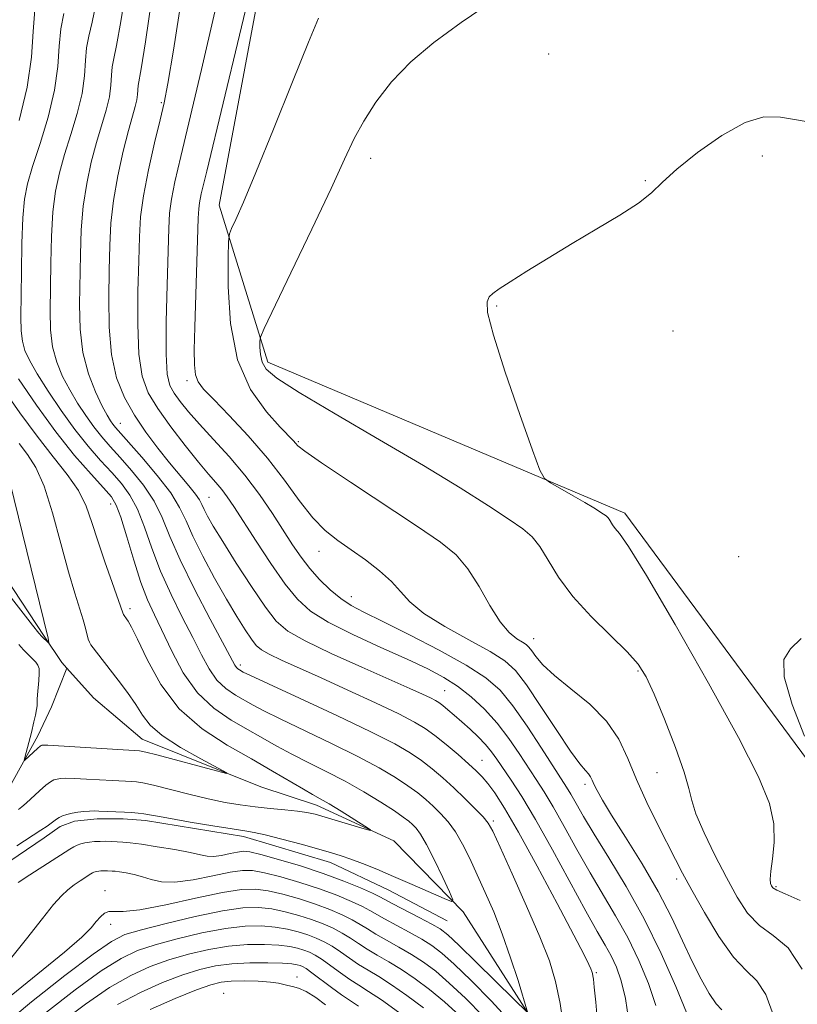
# Model space of a CAD drawing. Extents: x 2082300 to 2085200, y 347300 to 350200.
# Drawn here: x 2082892 to 2082997, y 348071 to 348204 of the extents above; entities that cross this region are included whole.
import ezdxf

# ---------------------------------------------------------------- set-up
doc = ezdxf.new("R2010")
doc.units = 0
doc.header["$MEASUREMENT"] = 0
doc.linetypes.add('rvrstm', pattern=[117.1, 50, -3.9, 0.5, -3.9, 0.5, -3.9, 0.5, -3.9, 50])
for name, color, linetype, lineweight in [('DTM HARD BREAKLINE', 7, 'Continuous', 0), ('DTM SPOT ELEVATION', 2, 'Continuous', 13), ('INDEX CONTOUR', 41, 'Continuous', 13), ('INTERMEDIATE CONTOUR', 44, 'Continuous', 0), ('STREAM - RIVER SINGLE LINE', 142, 'rvrstm', 0)]:
    doc.layers.add(name, color=color, linetype=linetype, lineweight=lineweight)

msp = doc.modelspace()

# ---------------------------------------------------------------- linework, layer by layer
at = {"layer": 'DTM HARD BREAKLINE'}
for points in [[(2083025.3, 348048.01, 1227.02), (2083009.25, 348088.73, 1224.5), (2082973.43, 348137.22, 1222.45), (2082925.15, 348157.61, 1220.5), (2082918.59, 348178.84, 1217.42), (2082928.86, 348233.78, 1215.95), (2082926.37, 348276.21, 1213.6), (2082912.51, 348325.04, 1209.42), (2082902.54, 348366.22, 1201.77), (2082913.03, 348400.44, 1197.75), (2082913.18, 348426.53, 1193.22), (2082911.08, 348470.875, 1186.332), (2082914.144, 348488.126, 1183.558), (2082915.792, 348506.289, 1179.854), (2082914.122, 348516.152, 1178.152), (2082912.422, 348523.183, 1176.844)], [(2082885.42, 348086.868, 1202.708), (2082894.907, 348093.299, 1202.525), (2082897.068, 348094.806, 1202.51), (2082898.989, 348095.546, 1202.51), (2082902.089, 348095.842, 1202.51), (2082905.597, 348095.85, 1202.449), (2082908.614, 348095.648, 1202.449), (2082921.851, 348093.487, 1202.449), (2082933.634, 348089.94, 1202.616), (2082941.421, 348086.276, 1202.814), (2082949.403, 348082.073, 1202.906)]]:
    msp.add_polyline3d(points, dxfattribs=at)
at = {"layer": 'DTM SPOT ELEVATION'}
for p in [(2082963.13, 348199.28, 1220.7), (2082910.75, 348192.71, 1211.8), (2082939.05, 348185.18, 1220.6), (2082992.01, 348185.51, 1222.5), (2082976.19, 348182.15, 1221.9), (2082956.1, 348165.24, 1222.1), (2082979.94, 348161.86, 1222.7), (2082914.24, 348155.13, 1215.6), (2082905.21, 348149.36, 1208.8), (2082929.28, 348146.87, 1218.2), (2082917.21, 348139.33, 1210.9), (2082903.89, 348138.42, 1201.3), (2082932.06, 348132.02, 1215.3), (2082988.83, 348131.33, 1223.1), (2082936.45, 348125.91, 1214.7), (2082906.51, 348124.27, 1200.4), (2082961.1, 348120.21, 1218.7), (2082921.44, 348116.67, 1206.4), (2082975.22, 348115.87, 1219.8), (2082949.06, 348113.2, 1210.9), (2082954.11, 348103.78, 1208.8), (2082977.78, 348102.11, 1219.2), (2082968.04, 348100.54, 1215.6), (2082955.65, 348095.58, 1206.3), (2082980.46, 348087.74, 1217.6), (2082993.89, 348086.68, 1222.2), (2082903.13, 348086.16, 1207.35), (2082903.91, 348081.6, 1208.6), (2082969.56, 348075.07, 1208.2), (2082929.11, 348074.46, 1217.5), (2082919.17, 348072.26, 1219.4)]:
    msp.add_point(p, dxfattribs=at)
at = {"layer": 'INDEX CONTOUR'}
for points in [[(2082909.493, 348207.229, 1210), (2082908.586, 348200.957, 1210), (2082908.012, 348197.281, 1210), (2082907.61, 348195.021, 1210), (2082907.523, 348193.839, 1210), (2082907.42, 348193.098, 1210), (2082907.202, 348192.199, 1210), (2082906.837, 348190.908, 1210), (2082906.3, 348188.9441, 1210), (2082905.598, 348186.146, 1210), (2082904.866, 348182.8459, 1210), (2082904.272, 348179.492, 1210), (2082903.937, 348176.405, 1210), (2082903.789, 348173.382, 1210), (2082903.714, 348170.085, 1210), (2082903.639, 348166.307, 1210), (2082903.6779, 348162.351, 1210), (2082903.992, 348158.646, 1210), (2082904.699, 348155.515, 1210), (2082905.762, 348152.856, 1210), (2082907.104, 348150.461, 1210), (2082908.639, 348148.167, 1210), (2082910.256, 348145.998, 1210), (2082911.839, 348144.023, 1210), (2082914.479, 348140.878, 1210), (2082915.367, 348139.774, 1210), (2082915.905, 348138.987, 1210), (2082916.231, 348138.36, 1210), (2082916.531, 348137.7, 1210), (2082916.9881, 348136.805, 1210), (2082917.769, 348135.437, 1210), (2082919.042, 348133.352, 1210), (2082920.874, 348130.456, 1210), (2082922.942, 348127.278, 1210), (2082924.825, 348124.499, 1210), (2082926.287, 348122.597, 1210), (2082927.839, 348121.245, 1210), (2082930.179, 348119.914, 1210), (2082933.735, 348118.22, 1210), (2082937.859, 348116.368, 1210), (2082944.338, 348113.507, 1210), (2082946.073, 348112.7211, 1210), (2082947.135, 348112.22, 1210), (2082947.804, 348111.8779, 1210), (2082948.296, 348111.574, 1210), (2082948.808, 348111.185, 1210), (2082949.499, 348110.618, 1210), (2082950.371, 348109.875, 1210), (2082951.389, 348108.986, 1210), (2082952.504, 348107.985, 1210), (2082953.614, 348106.9361, 1210), (2082954.604, 348105.91, 1210), (2082955.404, 348104.939, 1210), (2082956.137, 348103.915, 1210), (2082958.052, 348101.105, 1210), (2082959.484, 348098.894, 1210), (2082961.346, 348095.7809, 1210), (2082963.639, 348091.676, 1210), (2082968.1649, 348083.352, 1210), (2082969.703, 348080.621, 1210), (2082970.769, 348078.778, 1210), (2082971.576, 348077.322, 1210), (2082972.297, 348075.797, 1210), (2082972.951, 348073.943, 1210), (2082973.517, 348071.547, 1210), (2082973.976, 348068.497, 1210)], [(2082955.605, 348206.513, 1220), (2082951.313, 348203.547, 1220), (2082947.622, 348200.875, 1220), (2082944.49, 348198.261, 1220), (2082941.882, 348195.534, 1220), (2082939.768, 348192.801, 1220), (2082938.122, 348190.235, 1220), (2082936.845, 348187.856, 1220), (2082935.534, 348185.068, 1220), (2082933.7169, 348181.119, 1220), (2082931.12, 348175.6339, 1220), (2082928.28, 348169.725, 1220), (2082924.633, 348162.166, 1220), (2082924.151, 348161.015, 1220), (2082924.077, 348160.44, 1220), (2082924.079, 348159.651, 1220), (2082924.154, 348158.647, 1220), (2082924.38, 348157.627, 1220), (2082924.932, 348156.679, 1220), (2082926.374, 348155.465, 1220), (2082929.368, 348153.54, 1220), (2082934.276, 348150.629, 1220), (2082940.2649, 348147.1369, 1220), (2082946.203, 348143.641, 1220), (2082951.157, 348140.623, 1220), (2082954.996, 348138.192, 1220), (2082957.789, 348136.363, 1220), (2082959.656, 348135.079, 1220), (2082960.914, 348133.993, 1220), (2082961.931, 348132.687, 1220), (2082963.045, 348130.8419, 1220), (2082964.47, 348128.53, 1220), (2082966.387, 348125.926, 1220), (2082968.8609, 348123.214, 1220), (2082971.484, 348120.639, 1220), (2082973.73, 348118.4579, 1220), (2082975.238, 348116.775, 1220), (2082976.301, 348115.088, 1220), (2082977.381, 348112.739, 1220), (2082978.794, 348109.332, 1220), (2082980.291, 348105.511, 1220), (2082981.477, 348102.1789, 1220), (2082982.103, 348099.9571, 1220), (2082982.477, 348098.341, 1220), (2082983.05, 348096.543, 1220), (2082984.151, 348093.989, 1220), (2082985.62, 348090.951, 1220), (2082987.176, 348087.914, 1220), (2082988.616, 348085.28, 1220), (2082990.041, 348083.125, 1220), (2082991.63, 348081.442, 1220), (2082993.498, 348080.091, 1220), (2082995.499, 348078.394, 1220), (2082997.423, 348075.539, 1220)], [(2082889.425, 348153.9019, 1200), (2082891.625, 348150.777, 1200), (2082893.933, 348147.6001, 1200), (2082896.112, 348144.829, 1200), (2082898.018, 348142.435, 1200), (2082899.525, 348140.266, 1200), (2082900.574, 348138.168, 1200), (2082901.359, 348135.962, 1200), (2082902.14, 348133.466, 1200), (2082903.095, 348130.616, 1200), (2082904.084, 348127.813, 1200), (2082905.54, 348123.723, 1200), (2082905.628, 348123.511, 1200), (2082905.728, 348123.344, 1200), (2082906.039, 348122.928, 1200), (2082906.276, 348122.59, 1200), (2082906.71, 348121.797, 1200), (2082907.507, 348120.144, 1200), (2082908.809, 348117.4, 1200), (2082910.683, 348114.048, 1200), (2082913.174, 348110.7481, 1200), (2082916.259, 348108.02, 1200), (2082919.633, 348105.822, 1200), (2082922.921, 348103.969, 1200), (2082925.801, 348102.324, 1200), (2082929.96, 348099.856, 1200), (2082931.205, 348099.142, 1200), (2082932.226, 348098.574, 1200), (2082933.425, 348097.881, 1200), (2082935.06, 348096.887, 1200), (2082938.278, 348094.88, 1200), (2082939.038, 348094.388, 1200), (2082939.016, 348094.297, 1200), (2082938.194, 348094.528, 1200), (2082932.921, 348096.09, 1200), (2082931.563, 348096.473, 1200), (2082930.423, 348096.731, 1200), (2082929.142, 348096.92, 1200), (2082927.456, 348097.092, 1200), (2082925.478, 348097.27, 1200), (2082923.419, 348097.477, 1200), (2082921.424, 348097.736, 1200), (2082919.373, 348098.086, 1200), (2082917.084, 348098.572, 1200), (2082914.473, 348099.204, 1200), (2082909.69, 348100.412, 1200), (2082908.251, 348100.729, 1200), (2082907.374, 348100.866, 1200), (2082906.767, 348100.912, 1200), (2082904.137, 348101.044, 1200), (2082900.625, 348101.247, 1200), (2082898.987, 348101.323, 1200), (2082897.846, 348101.341, 1200), (2082897.121, 348101.307, 1200), (2082896.638, 348101.2339, 1200), (2082896.229, 348101.118, 1200), (2082895.768, 348100.873, 1200), (2082895.137, 348100.397, 1200), (2082894.269, 348099.64, 1200), (2082892.475, 348097.996, 1200), (2082891.885, 348097.484, 1200), (2082891.421, 348097.133, 1200)], [(2082951.0721, 348069.267, 1210), (2082949.041, 348071.109, 1210), (2082947.035, 348072.767, 1210), (2082945.087, 348074.229, 1210), (2082943.236, 348075.483, 1210), (2082941.517, 348076.528, 1210), (2082939.957, 348077.418, 1210), (2082938.583, 348078.22, 1210), (2082937.397, 348078.987, 1210), (2082936.309, 348079.722, 1210), (2082935.207, 348080.415, 1210), (2082933.993, 348081.059, 1210), (2082932.625, 348081.665, 1210), (2082931.075, 348082.246, 1210), (2082929.337, 348082.807, 1210), (2082927.499, 348083.302, 1210), (2082925.67, 348083.676, 1210), (2082923.872, 348083.87, 1210), (2082921.785, 348083.807, 1210), (2082919.001, 348083.409, 1210), (2082915.323, 348082.651, 1210), (2082911.388, 348081.723, 1210), (2082908.043, 348080.87, 1210), (2082905.82, 348080.203, 1210), (2082903.99, 348079.288, 1210), (2082901.51, 348077.558, 1210), (2082897.681, 348074.66, 1210), (2082893.181, 348071.104, 1210), (2082889.036, 348067.619, 1210)]]:
    msp.add_polyline3d(points, dxfattribs=at)
at = {"layer": 'INTERMEDIATE CONTOUR'}
for points in [[(2082927.926, 348229.471, 1216), (2082916.878, 348183.467, 1216), (2082916.154, 348180.397, 1216), (2082915.902, 348179.1811, 1216), (2082915.798, 348178.349, 1216), (2082915.736, 348177.09, 1216), (2082915.278, 348162.339, 1216), (2082915.208, 348159.285, 1216), (2082915.229, 348157.251, 1216), (2082915.3791, 348155.922, 1216), (2082915.726, 348154.968, 1216), (2082916.467, 348153.988, 1216), (2082917.831, 348152.561, 1216), (2082919.9409, 348150.389, 1216), (2082922.495, 348147.65, 1216), (2082925.085, 348144.642, 1216), (2082927.387, 348141.65, 1216), (2082929.402, 348138.896, 1216), (2082931.218, 348136.591, 1216), (2082932.923, 348134.861, 1216), (2082934.62, 348133.509, 1216), (2082936.414, 348132.255, 1216), (2082938.352, 348130.88, 1216), (2082940.25, 348129.419, 1216), (2082941.864, 348127.969, 1216), (2082943.088, 348126.59, 1216), (2082944.356, 348125.189, 1216), (2082946.238, 348123.637, 1216), (2082949.082, 348121.868, 1216), (2082952.337, 348120.068, 1216), (2082955.231, 348118.487, 1216), (2082957.217, 348117.242, 1216), (2082958.658, 348115.917, 1216), (2082960.142, 348113.963, 1216), (2082962.086, 348111.06, 1216), (2082964.215, 348107.801, 1216), (2082966.083, 348105.007, 1216), (2082967.349, 348103.289, 1216), (2082968.1, 348102.421, 1216), (2082968.527, 348101.965, 1216), (2082968.804, 348101.552, 1216), (2082969.032, 348101.07, 1216), (2082969.289, 348100.473, 1216), (2082969.68, 348099.672, 1216), (2082970.393, 348098.405, 1216), (2082971.637, 348096.37, 1216), (2082973.522, 348093.388, 1216), (2082975.753, 348089.794, 1216), (2082977.932, 348086.0499, 1216), (2082979.75, 348082.545, 1216), (2082981.246, 348079.38, 1216), (2082982.546, 348076.581, 1216), (2082983.7479, 348074.184, 1216), (2082984.839, 348072.2551, 1216), (2082985.775, 348070.8631, 1216), (2082986.529, 348070.009, 1216)], [(2082906.085, 348208.8399, 1208), (2082905.291, 348203.691, 1208), (2082904.7059, 348200.454, 1208), (2082904.329, 348198.696, 1208), (2082904.12, 348197.589, 1208), (2082904.028, 348196.4399, 1208), (2082903.937, 348195.092, 1208), (2082903.72, 348193.528, 1208), (2082903.282, 348191.727, 1208), (2082901.977, 348187.3191, 1208), (2082901.276, 348184.68, 1208), (2082900.652, 348181.793, 1208), (2082900.183, 348178.717, 1208), (2082899.92, 348175.508, 1208), (2082899.802, 348172.201, 1208), (2082899.687, 348165.426, 1208), (2082899.7641, 348162.092, 1208), (2082900.134, 348158.93, 1208), (2082900.89, 348156.049, 1208), (2082901.849, 348153.59, 1208), (2082902.753, 348151.694, 1208), (2082903.408, 348150.448, 1208), (2082903.852, 348149.696, 1208), (2082904.184, 348149.223, 1208), (2082904.532, 348148.7941, 1208), (2082908.09, 348144.774, 1208), (2082910.177, 348142.31, 1208), (2082912.011, 348139.931, 1208), (2082913.223, 348137.979, 1208), (2082914.083, 348136.174, 1208), (2082915.024, 348134.077, 1208), (2082916.362, 348131.397, 1208), (2082917.959, 348128.4219, 1208), (2082919.5581, 348125.585, 1208), (2082920.947, 348123.242, 1208), (2082922.078, 348121.44, 1208), (2082922.944, 348120.149, 1208), (2082923.594, 348119.3039, 1208), (2082924.284, 348118.703, 1208), (2082925.324, 348118.112, 1208), (2082926.976, 348117.326, 1208), (2082932.3409, 348114.913, 1208), (2082935.983, 348113.258, 1208), (2082939.702, 348111.539, 1208), (2082942.856, 348110.043, 1208), (2082944.995, 348108.957, 1208), (2082946.449, 348108.087, 1208), (2082947.743, 348107.138, 1208), (2082949.267, 348105.907, 1208), (2082950.879, 348104.552, 1208), (2082952.3, 348103.32, 1208), (2082953.338, 348102.375, 1208), (2082954.127, 348101.562, 1208), (2082954.888, 348100.646, 1208), (2082955.834, 348099.358, 1208), (2082957.161, 348097.3041, 1208), (2082959.06, 348094.055, 1208), (2082961.59, 348089.454, 1208), (2082964.284, 348084.416, 1208), (2082966.542, 348080.125, 1208), (2082967.918, 348077.468, 1208), (2082968.5771, 348076.148, 1208), (2082968.84, 348075.5719, 1208), (2082968.9759, 348075.231, 1208), (2082969.061, 348074.95, 1208), (2082969.121, 348074.641, 1208), (2082969.186, 348074.155, 1208), (2082969.293, 348073.115, 1208), (2082969.487, 348071.082, 1208), (2082969.784, 348067.841, 1208)], [(2082913.518, 348207.12, 1212), (2082912.375, 348199.817, 1212), (2082911.631, 348195.317, 1212), (2082911.124, 348192.694, 1212), (2082910.589, 348190.406, 1212), (2082909.841, 348187.281, 1212), (2082909.0159, 348183.632, 1212), (2082908.332, 348180.141, 1212), (2082907.944, 348177.265, 1212), (2082907.775, 348174.557, 1212), (2082907.687, 348171.343, 1212), (2082907.585, 348167.201, 1212), (2082907.547, 348162.706, 1212), (2082907.695, 348158.687, 1212), (2082908.142, 348155.733, 1212), (2082908.973, 348153.484, 1212), (2082910.264, 348151.344, 1212), (2082912.022, 348148.883, 1212), (2082913.969, 348146.337, 1212), (2082915.758, 348144.109, 1212), (2082917.125, 348142.492, 1212), (2082918.132, 348141.34, 1212), (2082918.925, 348140.399, 1212), (2082919.662, 348139.408, 1212), (2082920.549, 348138.082, 1212), (2082923.561, 348133.42, 1212), (2082925.57, 348130.385, 1212), (2082927.496, 348127.62, 1212), (2082929.149, 348125.554, 1212), (2082930.909, 348123.965, 1212), (2082933.3, 348122.4709, 1212), (2082936.642, 348120.788, 1212), (2082940.44, 348119.036, 1212), (2082943.9939, 348117.435, 1212), (2082946.775, 348116.132, 1212), (2082948.936, 348114.987, 1212), (2082950.802, 348113.787, 1212), (2082952.633, 348112.36, 1212), (2082954.436, 348110.689, 1212), (2082956.15, 348108.801, 1212), (2082957.726, 348106.746, 1212), (2082959.14, 348104.681, 1212), (2082961.458, 348101.159, 1212), (2082962.52, 348099.514, 1212), (2082963.7371, 348097.481, 1212), (2082965.233, 348094.808, 1212), (2082966.935, 348091.721, 1212), (2082968.721, 348088.568, 1212), (2082972.1911, 348082.751, 1212), (2082973.8161, 348079.824, 1212), (2082975.328, 348076.7151, 1212), (2082976.637, 348073.573, 1212), (2082977.641, 348070.607, 1212)], [(2082893.653, 348205.294, 1202), (2082893.4141, 348202.328, 1202), (2082893.18, 348198.854, 1202), (2082892.62, 348194.821, 1202), (2082891.5241, 348190.309, 1202)], [(2082901.996, 348206.426, 1206), (2082901.401, 348203.628, 1206), (2082900.934, 348201.734, 1206), (2082900.631, 348200.157, 1206), (2082900.49, 348198.402, 1206), (2082900.352, 348196.346, 1206), (2082900.02, 348193.959, 1206), (2082899.363, 348191.254, 1206), (2082898.509, 348188.422, 1206), (2082897.653, 348185.695, 1206), (2082896.954, 348183.213, 1206), (2082896.438, 348180.74, 1206), (2082896.093, 348177.942, 1206), (2082895.903, 348174.611, 1206), (2082895.815, 348171.021, 1206), (2082895.727, 348164.563, 1206), (2082895.78, 348161.978, 1206), (2082896.043, 348159.701, 1206), (2082896.5971, 348157.63, 1206), (2082897.397, 348155.702, 1206), (2082898.363, 348153.864, 1206), (2082899.422, 348152.083, 1206), (2082900.523, 348150.401, 1206), (2082901.621, 348148.879, 1206), (2082902.696, 348147.5359, 1206), (2082903.839, 348146.2241, 1206), (2082905.162, 348144.753, 1206), (2082906.723, 348142.983, 1206), (2082908.338, 348140.975, 1206), (2082909.763, 348138.84, 1206), (2082910.861, 348136.617, 1206), (2082911.908, 348134.066, 1206), (2082913.287, 348130.875, 1206), (2082915.228, 348126.925, 1206), (2082917.356, 348122.866, 1206), (2082920.689, 348116.663, 1206), (2082920.911, 348116.328, 1206), (2082921.112, 348116.138, 1206), (2082921.327, 348115.993, 1206), (2082921.833, 348115.718, 1206), (2082922.8239, 348115.244, 1206), (2082925.224, 348114.127, 1206), (2082929.419, 348112.188, 1206), (2082934.465, 348109.8379, 1206), (2082939.085, 348107.6321, 1206), (2082942.308, 348105.9911, 1206), (2082944.396, 348104.782, 1206), (2082945.919, 348103.734, 1206), (2082947.356, 348102.621, 1206), (2082948.811, 348101.393, 1206), (2082950.302, 348100.046, 1206), (2082951.809, 348098.607, 1206), (2082953.187, 348097.234, 1206), (2082954.2549, 348096.115, 1206), (2082954.936, 348095.288, 1206), (2082955.557, 348094.174, 1206), (2082956.55, 348092.038, 1206), (2082958.191, 348088.434, 1206), (2082960.152, 348084.06, 1206), (2082961.953, 348079.899, 1206), (2082963.226, 348076.6509, 1206), (2082964.063, 348073.884, 1206), (2082964.673, 348070.884, 1206), (2082965.217, 348067.194, 1206)], [(2082897.539, 348204.772, 1204), (2082897.142, 348202.726, 1204), (2082896.952, 348200.365, 1204), (2082896.766, 348197.6, 1204), (2082896.32, 348194.39, 1204), (2082895.443, 348190.782, 1204), (2082894.345, 348187.179, 1204), (2082893.33, 348184.071, 1204), (2082892.633, 348181.747, 1204), (2082892.2229, 348179.687, 1204), (2082892.004, 348177.167, 1204), (2082891.887, 348173.714, 1204), (2082891.828, 348169.841, 1204), (2082891.766, 348163.699, 1204), (2082891.797, 348161.863, 1204), (2082891.952, 348160.472, 1204), (2082892.304, 348159.21, 1204), (2082892.945, 348157.8129, 1204), (2082893.973, 348156.034, 1204), (2082895.436, 348153.718, 1204), (2082897.1941, 348151.107, 1204), (2082899.057, 348148.536, 1204), (2082900.861, 348146.278, 1204), (2082902.538, 348144.345, 1204), (2082904.047, 348142.68, 1204), (2082905.357, 348141.192, 1204), (2082906.498, 348139.641, 1204), (2082907.515, 348137.749, 1204), (2082908.465, 348135.3179, 1204), (2082909.462, 348132.456, 1204), (2082910.636, 348129.353, 1204), (2082912.06, 348126.194, 1204), (2082913.584, 348123.149, 1204), (2082915.003, 348120.387, 1204), (2082916.174, 348118.045, 1204), (2082917.2049, 348116.13, 1204), (2082918.2651, 348114.62, 1204), (2082919.4751, 348113.477, 1204), (2082920.76, 348112.608, 1204), (2082923.1559, 348111.253, 1204), (2082924.604, 348110.471, 1204), (2082926.8021, 348109.37, 1204), (2082933.762, 348106.056, 1204), (2082937.344, 348104.29, 1204), (2082940.222, 348102.749, 1204), (2082942.418, 348101.443, 1204), (2082944.096, 348100.33, 1204), (2082945.414, 348099.364, 1204), (2082946.507, 348098.472, 1204), (2082947.503, 348097.577, 1204), (2082948.507, 348096.601, 1204), (2082949.519, 348095.4649, 1204), (2082950.516, 348094.092, 1204), (2082951.484, 348092.423, 1204), (2082952.455, 348090.48, 1204), (2082953.47, 348088.301, 1204), (2082954.557, 348085.91, 1204), (2082955.696, 348083.264, 1204), (2082956.856, 348080.307, 1204), (2082957.987, 348077.076, 1204), (2082958.985, 348073.999, 1204), (2082960.317, 348069.576, 1204)], [(2082918.003, 348204.998, 1214), (2082916.1929, 348197.209, 1214), (2082913.3741, 348185.433, 1214), (2082912.587, 348182.022, 1214), (2082912.117, 348179.661, 1214), (2082911.871, 348177.791, 1214), (2082911.751, 348175.691, 1214), (2082911.531, 348168.094, 1214), (2082911.415, 348163.061, 1214), (2082911.397, 348158.728, 1214), (2082911.549, 348155.996, 1214), (2082911.902, 348154.473, 1214), (2082912.473, 348153.447, 1214), (2082913.2911, 348152.316, 1214), (2082914.414, 348150.922, 1214), (2082915.909, 348149.218, 1214), (2082917.797, 348147.18, 1214), (2082919.912, 348144.863, 1214), (2082922.044, 348142.343, 1214), (2082924.013, 348139.716, 1214), (2082925.759, 348137.152, 1214), (2082928.506, 348132.906, 1214), (2082929.639, 348131.2569, 1214), (2082930.8149, 348129.737, 1214), (2082932.151, 348128.236, 1214), (2082933.5829, 348126.831, 1214), (2082935.003, 348125.645, 1214), (2082936.398, 348124.7249, 1214), (2082938.137, 348123.811, 1214), (2082940.687, 348122.565, 1214), (2082944.295, 348120.769, 1214), (2082948.342, 348118.674, 1214), (2082951.989, 348116.654, 1214), (2082954.626, 348114.945, 1214), (2082956.551, 348113.255, 1214), (2082958.289, 348111.155, 1214), (2082960.223, 348108.394, 1214), (2082962.166, 348105.427, 1214), (2082965.555, 348100.134, 1214), (2082966.127, 348099.18, 1214), (2082966.827, 348097.939, 1214), (2082967.826, 348096.195, 1214), (2082969.278, 348093.784, 1214), (2082971.269, 348090.594, 1214), (2082973.612, 348086.723, 1214), (2082976.057, 348082.325, 1214), (2082978.3589, 348077.633, 1214), (2082980.324, 348073.202, 1214), (2082981.765, 348069.667, 1214)], [(2082931.999, 348204.141, 1218), (2082930.645, 348200.908, 1218), (2082928.475, 348195.528, 1218), (2082925.906, 348189.116, 1218), (2082923.545, 348183.283, 1218), (2082921.867, 348179.284, 1218), (2082920.826, 348176.936, 1218), (2082920.241, 348175.7009, 1218), (2082919.947, 348174.982, 1218), (2082919.829, 348173.961, 1218), (2082919.785, 348171.759, 1218), (2082919.787, 348167.822, 1218), (2082920.096, 348162.873, 1218), (2082921.047, 348157.954, 1218), (2082922.816, 348153.925, 1218), (2082924.95, 348150.906, 1218), (2082926.838, 348148.838, 1218), (2082928.611, 348146.995, 1218), (2082928.899, 348146.667, 1218), (2082929.218, 348146.324, 1218), (2082930.169, 348145.573, 1218), (2082932.42, 348144.0049, 1218), (2082936.331, 348141.399, 1218), (2082945.399, 348135.418, 1218), (2082948.511, 348133.284, 1218), (2082950.611, 348131.556, 1218), (2082952.209, 348129.682, 1218), (2082953.722, 348127.293, 1218), (2082955.19, 348124.731, 1218), (2082956.5599, 348122.523, 1218), (2082957.781, 348121.062, 1218), (2082958.803, 348120.226, 1218), (2082959.578, 348119.763, 1218), (2082960.093, 348119.44, 1218), (2082960.467, 348119.097, 1218), (2082960.852, 348118.59, 1218), (2082961.411, 348117.8, 1218), (2082962.355, 348116.687, 1218), (2082963.9031, 348115.237, 1218), (2082966.148, 348113.447, 1218), (2082968.68, 348111.375, 1218), (2082970.962, 348109.093, 1218), (2082972.607, 348106.652, 1218), (2082973.834, 348104.025, 1218), (2082975.011, 348101.163, 1218), (2082976.406, 348098.084, 1218), (2082977.887, 348095.059, 1218), (2082980.2651, 348090.375, 1218), (2082981.247, 348088.491, 1218), (2082982.482, 348086.212, 1218), (2082984.185, 348083.189, 1218), (2082986.166, 348079.932, 1218), (2082988.131, 348077.163, 1218), (2082989.844, 348075.349, 1218), (2082991.293, 348073.934, 1218), (2082992.52, 348072.105, 1218), (2082993.535, 348069.243, 1218)], [(2083000.105, 348189.8249, 1222), (2082994.484, 348190.775, 1222), (2082992.2179, 348190.805, 1222), (2082989.685, 348190.05, 1222), (2082986.56, 348188.291, 1222), (2082983.28, 348185.974, 1222), (2082980.47, 348183.71, 1222), (2082978.54, 348181.957, 1222), (2082977.03, 348180.543, 1222), (2082975.268, 348179.143, 1222), (2082972.748, 348177.501, 1222), (2082969.646, 348175.645, 1222), (2082966.3069, 348173.678, 1222), (2082963.061, 348171.712, 1222), (2082960.179, 348169.922, 1222), (2082957.919, 348168.492, 1222), (2082956.451, 348167.543, 1222), (2082955.6, 348166.932, 1222), (2082955.104, 348166.452, 1222), (2082954.794, 348165.803, 1222), (2082954.877, 348164.322, 1222), (2082955.652, 348161.258, 1222), (2082957.264, 348156.253, 1222), (2082959.235, 348150.536, 1222), (2082960.935, 348145.732, 1222), (2082961.927, 348143.03, 1222), (2082962.558, 348141.884, 1222), (2082963.366, 348141.311, 1222), (2082966.423, 348139.562, 1222), (2082968.023, 348138.631, 1222), (2082969.219, 348137.914, 1222), (2082970.557, 348137.063, 1222), (2082970.9, 348136.827, 1222), (2082971.1309, 348136.6269, 1222), (2082971.318, 348136.387, 1222), (2082971.784, 348135.624, 1222), (2082972.136, 348135.146, 1222), (2082972.697, 348134.463, 1222), (2082973.918, 348132.6971, 1222), (2082976.339, 348128.787, 1222), (2082980.223, 348122.165, 1222), (2082984.7409, 348114.232, 1222), (2082988.789, 348106.883, 1222), (2082991.505, 348101.564, 1222), (2082992.993, 348097.926, 1222), (2082993.598, 348095.173, 1222), (2082993.649, 348092.675, 1222), (2082993.419, 348090.471, 1222), (2082993.1629, 348088.7671, 1222), (2082993.081, 348087.697, 1222), (2082993.148, 348087.112, 1222), (2082993.28, 348086.792, 1222), (2082993.464, 348086.535, 1222), (2082993.968, 348086.214, 1222), (2082995.129, 348085.722, 1222), (2082997.151, 348084.833, 1222)], [(2082891.45, 348155.353, 1202), (2082893.8639, 348151.812, 1202), (2082896.493, 348148.193, 1202), (2082899.025, 348145.021, 1202), (2082901.238, 348142.465, 1202), (2082902.9309, 348140.607, 1202), (2082903.99, 348139.4, 1202), (2082904.659, 348138.306, 1202), (2082905.266, 348136.6591, 1202), (2082906.069, 348134.018, 1202), (2082907.017, 348130.846, 1202), (2082907.986, 348127.832, 1202), (2082908.892, 348125.462, 1202), (2082909.812, 348123.4319, 1202), (2082912.149, 348118.523, 1202), (2082913.721, 348115.597, 1202), (2082915.619, 348112.911, 1202), (2082917.837, 348110.816, 1202), (2082920.193, 348109.223, 1202), (2082926.385, 348105.697, 1202), (2082928.381, 348104.613, 1202), (2082930.62, 348103.484, 1202), (2082933.059, 348102.274, 1202), (2082935.6041, 348100.947, 1202), (2082938.137, 348099.507, 1202), (2082940.44, 348098.103, 1202), (2082942.273, 348096.926, 1202), (2082943.473, 348096.107, 1202), (2082944.203, 348095.551, 1202), (2082944.705, 348095.108, 1202), (2082945.199, 348094.606, 1202), (2082945.807, 348093.791, 1202), (2082946.6281, 348092.389, 1202), (2082947.7, 348090.276, 1202), (2082948.822, 348087.931, 1202), (2082949.73, 348085.9829, 1202), (2082950.1779, 348084.924, 1202), (2082949.984, 348084.693, 1202), (2082948.98, 348085.092, 1202), (2082944.678, 348086.985, 1202), (2082942.149, 348088.078, 1202), (2082939.876, 348089.034, 1202), (2082937.943, 348089.817, 1202), (2082936.362, 348090.425, 1202), (2082935.08, 348090.877, 1202), (2082933.768, 348091.282, 1202), (2082932.031, 348091.77, 1202), (2082929.639, 348092.419, 1202), (2082927.022, 348093.115, 1202), (2082924.778, 348093.689, 1202), (2082923.283, 348094.032, 1202), (2082922.041, 348094.252, 1202), (2082920.3371, 348094.513, 1202), (2082917.702, 348094.93, 1202), (2082914.657, 348095.4301, 1202), (2082911.969, 348095.89, 1202), (2082910.2071, 348096.214, 1202), (2082909.155, 348096.419, 1202), (2082908.401, 348096.549, 1202), (2082907.602, 348096.642, 1202), (2082906.712, 348096.712, 1202), (2082905.754, 348096.766, 1202), (2082902.288, 348096.913, 1202), (2082901.687, 348096.928, 1202), (2082901.047, 348096.916, 1202), (2082900.287, 348096.867, 1202), (2082899.464, 348096.776, 1202), (2082898.668, 348096.6429, 1202), (2082897.974, 348096.468, 1202), (2082897.396, 348096.262, 1202), (2082896.931, 348096.04, 1202), (2082896.564, 348095.81, 1202), (2082895.845, 348095.257, 1202), (2082895.315, 348094.876, 1202), (2082894.472, 348094.311, 1202), (2082891.212, 348092.213, 1202)], [(2082891.531, 348146.634, 1198), (2082892.666, 348145.14, 1198), (2082893.769, 348143.39, 1198), (2082894.886, 348140.859, 1198), (2082896.04, 348137.241, 1198), (2082897.17, 348133.117, 1198), (2082898.191, 348129.286, 1198), (2082899.034, 348126.373, 1198), (2082900.177, 348122.791, 1198), (2082900.502, 348121.6409, 1198), (2082900.864, 348120.163, 1198), (2082901.011, 348119.752, 1198), (2082901.217, 348119.406, 1198), (2082904.93, 348114.6, 1198), (2082906.172, 348112.927, 1198), (2082907.286, 348111.31, 1198), (2082908.188, 348109.884, 1198), (2082909.225, 348108.543, 1198), (2082910.853, 348107.119, 1198), (2082913.325, 348105.521, 1198), (2082916.09, 348103.967, 1198), (2082919.602, 348102.103, 1198), (2082919.556, 348101.9969, 1198), (2082918.219, 348102.34, 1198), (2082910.157, 348104.496, 1198), (2082908.656, 348104.881, 1198), (2082908.006, 348105.029, 1198), (2082907.779, 348105.057, 1198), (2082895.405, 348105.814, 1198), (2082894.779, 348105.837, 1198), (2082894.607, 348105.826, 1198), (2082894.51, 348105.792, 1198), (2082894.348, 348105.679, 1198), (2082894.039, 348105.413, 1198), (2082892.256, 348103.757, 1198), (2082892.196, 348103.802, 1198), (2082892.284, 348104.16, 1198), (2082893.195, 348107.546, 1198), (2082893.521, 348108.983, 1198), (2082893.709, 348109.876, 1198), (2082893.86, 348110.647, 1198), (2082893.94, 348111.152, 1198), (2082893.965, 348111.441, 1198), (2082893.949, 348111.777, 1198), (2082893.955, 348112.066, 1198), (2082893.998, 348112.623, 1198), (2082894.185, 348114.5789, 1198), (2082894.242, 348115.528, 1198), (2082894.21, 348116.183, 1198), (2082894.058, 348116.6349, 1198), (2082893.753, 348117.042, 1198), (2082893.284, 348117.533, 1198), (2082892.095, 348118.729, 1198), (2082891.461, 348119.425, 1198)], [(2082890.247, 348141.452, 1196), (2082895.423, 348120.303, 1196), (2082895.538, 348119.665, 1196), (2082895.509, 348119.6519, 1196), (2082894.577, 348120.537, 1196), (2082894.191, 348120.99, 1196), (2082893.328, 348122.069, 1196), (2082887.933, 348128.94, 1196)], [(2082997.2749, 348120.247, 1224), (2082995.839, 348118.847, 1224), (2082994.947, 348117.415, 1224), (2082994.959, 348115.082, 1224), (2082996.061, 348111.33, 1224), (2082997.731, 348107.034, 1224)], [(2082960.204, 348069.693, 1204), (2082958.405, 348071.485, 1204), (2082953.383, 348076.431, 1204), (2082950.997, 348078.756, 1204), (2082949.485, 348080.177, 1204), (2082948.463, 348080.974, 1204), (2082947.321, 348081.635, 1204), (2082945.632, 348082.524, 1204), (2082942.075, 348084.373, 1204), (2082940.295, 348085.316, 1204), (2082939.303, 348085.79, 1204), (2082937.668, 348086.519, 1204), (2082935.408, 348087.451, 1204), (2082932.647, 348088.475, 1204), (2082929.567, 348089.483, 1204), (2082926.591, 348090.368, 1204), (2082924.203, 348091.025, 1204), (2082922.723, 348091.377, 1204), (2082921.834, 348091.467, 1204), (2082921.058, 348091.366, 1204), (2082920.035, 348091.151, 1204), (2082918.875, 348090.92, 1204), (2082917.807, 348090.779, 1204), (2082916.955, 348090.806, 1204), (2082916.033, 348090.992, 1204), (2082914.652, 348091.301, 1204), (2082912.576, 348091.692, 1204), (2082910.192, 348092.092, 1204), (2082908.043, 348092.422, 1204), (2082906.534, 348092.625, 1204), (2082905.53, 348092.726, 1204), (2082904.759, 348092.773, 1204), (2082903.999, 348092.805, 1204), (2082903.223, 348092.821, 1204), (2082902.453, 348092.814, 1204), (2082901.712, 348092.777, 1204), (2082901.021, 348092.708, 1204), (2082900.4, 348092.605, 1204), (2082899.86, 348092.467, 1204), (2082899.373, 348092.288, 1204), (2082898.904, 348092.058, 1204), (2082898.386, 348091.755, 1204), (2082892.978, 348088.3039, 1204), (2082891.382, 348087.252, 1204)], [(2082958.2679, 348068.067, 1206), (2082955.39, 348071.207, 1206), (2082952.648, 348073.996, 1206), (2082950.345, 348076.207, 1206), (2082948.6681, 348077.707, 1206), (2082947.338, 348078.726, 1206), (2082945.959, 348079.584, 1206), (2082944.26, 348080.525, 1206), (2082940.911, 348082.322, 1206), (2082938.967, 348083.451, 1206), (2082937.938, 348083.998, 1206), (2082936.443, 348084.699, 1206), (2082934.481, 348085.522, 1206), (2082932.123, 348086.399, 1206), (2082929.49, 348087.258, 1206), (2082926.894, 348088.013, 1206), (2082924.692, 348088.575, 1206), (2082923.093, 348088.872, 1206), (2082921.718, 348088.889, 1206), (2082920.036, 348088.631, 1206), (2082917.693, 348088.1379, 1206), (2082915.038, 348087.611, 1206), (2082912.592, 348087.286, 1206), (2082910.747, 348087.333, 1206), (2082909.375, 348087.638, 1206), (2082908.214, 348088.019, 1206), (2082907.067, 348088.326, 1206), (2082905.992, 348088.543, 1206), (2082905.11, 348088.6841, 1206), (2082904.502, 348088.765, 1206), (2082904.097, 348088.806, 1206), (2082903.48, 348088.838, 1206), (2082902.857, 348088.842, 1206), (2082902.559, 348088.827, 1206), (2082902.28, 348088.7991, 1206), (2082902.03, 348088.757, 1206), (2082901.812, 348088.702, 1206), (2082901.616, 348088.629, 1206), (2082901.427, 348088.5369, 1206), (2082901.218, 348088.415, 1206), (2082899.773, 348087.488, 1206), (2082898.946, 348086.922, 1206), (2082898.083, 348086.258, 1206), (2082897.227, 348085.464, 1206), (2082896.173, 348084.282, 1206), (2082894.654, 348082.399, 1206), (2082892.507, 348079.65, 1206), (2082889.975, 348076.48, 1206)], [(2082954.2711, 348069.193, 1208), (2082951.863, 348071.627, 1208), (2082949.693, 348073.658, 1208), (2082947.851, 348075.237, 1208), (2082946.213, 348076.478, 1208), (2082944.598, 348077.533, 1208), (2082942.888, 348078.526, 1208), (2082941.2099, 348079.4509, 1208), (2082939.747, 348080.271, 1208), (2082938.614, 348080.965, 1208), (2082937.638, 348081.587, 1208), (2082936.573, 348082.207, 1208), (2082935.218, 348082.879, 1208), (2082933.553, 348083.593, 1208), (2082931.599, 348084.322, 1208), (2082929.414, 348085.032, 1208), (2082927.197, 348085.657, 1208), (2082925.181, 348086.126, 1208), (2082923.464, 348086.366, 1208), (2082921.602, 348086.311, 1208), (2082919.013, 348085.895, 1208), (2082915.369, 348085.117, 1208), (2082911.343, 348084.232, 1208), (2082907.858, 348083.56, 1208), (2082905.607, 348083.323, 1208), (2082904.356, 348083.343, 1208), (2082903.638, 348083.342, 1208), (2082903.06, 348083.099, 1208), (2082902.508, 348082.62, 1208), (2082901.94, 348081.966, 1208), (2082901.237, 348081.134, 1208), (2082899.977, 348079.865, 1208), (2082897.658, 348077.838, 1208), (2082889.732, 348071.392, 1208)], [(2082946.218, 348070.297, 1212), (2082943.962, 348071.981, 1212), (2082941.874, 348073.432, 1212), (2082940.145, 348074.529, 1212), (2082938.705, 348075.384, 1212), (2082937.419, 348076.1689, 1212), (2082936.179, 348077.009, 1212), (2082934.98, 348077.8581, 1212), (2082933.842, 348078.623, 1212), (2082932.768, 348079.239, 1212), (2082931.697, 348079.736, 1212), (2082930.551, 348080.17, 1212), (2082929.261, 348080.581, 1212), (2082927.802, 348080.946, 1212), (2082926.159, 348081.2259, 1212), (2082924.296, 348081.377, 1212), (2082922.0959, 348081.335, 1212), (2082919.422, 348081.03, 1212), (2082916.237, 348080.43, 1212), (2082912.909, 348079.648, 1212), (2082909.908, 348078.832, 1212), (2082907.519, 348078.042, 1212), (2082905.299, 348076.989, 1212), (2082902.618, 348075.293, 1212), (2082899.078, 348072.732, 1212), (2082895.196, 348069.713, 1212)], [(2082942.836, 348069.732, 1214), (2082940.513, 348071.381, 1214), (2082938.773, 348072.53, 1214), (2082937.452, 348073.351, 1214), (2082936.255, 348074.118, 1214), (2082934.962, 348075.031, 1214), (2082933.651, 348075.993, 1214), (2082932.477, 348076.832, 1214), (2082931.5431, 348077.419, 1214), (2082930.77, 348077.807, 1214), (2082930.027, 348078.094, 1214), (2082929.184, 348078.3561, 1214), (2082928.104, 348078.591, 1214), (2082926.648, 348078.777, 1214), (2082924.72, 348078.885, 1214), (2082922.408, 348078.862, 1214), (2082919.843, 348078.651, 1214), (2082917.151, 348078.21, 1214), (2082914.43, 348077.573, 1214), (2082911.772, 348076.793, 1214), (2082909.219, 348075.881, 1214), (2082906.607, 348074.689, 1214), (2082903.7261, 348073.028, 1214), (2082900.4761, 348070.805, 1214), (2082897.211, 348068.321, 1214)], [(2082937.402, 348070.5311, 1216), (2082936.2, 348071.317, 1216), (2082935.091, 348072.067, 1216), (2082933.744, 348073.0529, 1216), (2082931.111, 348075.04, 1216), (2082930.318, 348075.599, 1216), (2082929.842, 348075.878, 1216), (2082929.503, 348076.017, 1216), (2082929.108, 348076.13, 1216), (2082928.407, 348076.235, 1216), (2082927.137, 348076.327, 1216), (2082925.144, 348076.392, 1216), (2082922.719, 348076.39, 1216), (2082920.264, 348076.271, 1216), (2082918.065, 348075.989, 1216), (2082915.951, 348075.498, 1216), (2082913.637, 348074.754, 1216), (2082910.918, 348073.721, 1216), (2082907.916, 348072.39, 1216), (2082904.834, 348070.763, 1216)], [(2082932.967, 348070.721, 1218), (2082931.6261, 348071.686, 1218), (2082930.341, 348072.499, 1218), (2082929.301, 348072.972, 1218), (2082928.493, 348073.193, 1218), (2082927.859, 348073.3179, 1218), (2082927.305, 348073.469, 1218), (2082926.607, 348073.641, 1218), (2082925.51, 348073.794, 1218), (2082923.865, 348073.895, 1218), (2082921.965, 348073.933, 1218), (2082920.209, 348073.901, 1218), (2082918.838, 348073.771, 1218), (2082917.4539, 348073.424, 1218), (2082915.501, 348072.716, 1218), (2082912.618, 348071.56, 1218), (2082909.225, 348070.091, 1218)]]:
    msp.add_polyline3d(points, dxfattribs=at)
at = {"layer": 'STREAM - RIVER SINGLE LINE'}
for points in [[(2082994.252, 347993.11, 1219.749), (2082992.527, 348006.763, 1217.277), (2082989.349, 348018.537, 1215.122), (2082983.59, 348026.964, 1212.408), (2082976.925, 348032.902, 1210.223), (2082972.544, 348043.632, 1208.972), (2082966.935, 348056.733, 1206.213), (2082960.22, 348069.755, 1203.967), (2082951.586, 348083.277, 1202.249), (2082942.185, 348092.885, 1200.199), (2082931.717, 348097.722, 1199.445), (2082924.205, 348100.196, 1198.255), (2082908.169, 348106.653, 1197.23), (2082901.552, 348112.22, 1196.612), (2082897.974, 348116.249, 1196.497), (2082897.296, 348117.013, 1196.476), (2082894.919, 348120.549, 1195.827), (2082878.893, 348144.864, 1194.7), (2082869.508, 348159.747, 1193.36), (2082867.783, 348167.246, 1193.238), (2082868.134, 348176.67, 1192.873), (2082869.58, 348192.684, 1192.446), (2082871.257, 348204.442, 1192.225)], [(2082864.645, 347998.291, 1229.487), (2082864.425, 348007.857, 1223.909), (2082862.908, 348019.65, 1218.198), (2082860.812, 348031.82, 1212.458), (2082860.78, 348039.167, 1208.725), (2082861.159, 348041.517, 1207.907), (2082862.034, 348046.951, 1206.018), (2082869.156, 348064.14, 1202.746), (2082877.867, 348084.018, 1200.708), (2082889.496, 348098.852, 1198.76), (2082894.05, 348107.086, 1197.451), (2082895.878, 348111.018, 1196.871), (2082897.974, 348116.249, 1196.498)]]:
    msp.add_polyline3d(points, dxfattribs=at)

doc.saveas('drawing.dxf')
